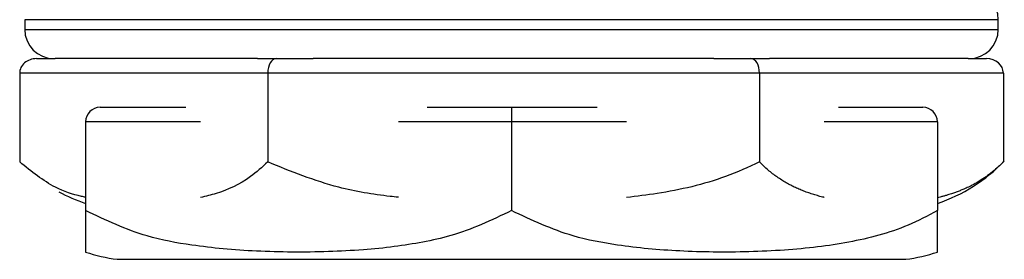
# Model space of a CAD drawing. Units: inches. Extents: x 4 to 268, y 4 to 172.
# Drawn here: x 167 to 168, y 46 to 46 of the extents above; entities that cross this region are included whole.
import ezdxf

# ---------------------------------------------------------------- set-up
doc = ezdxf.new("R2010")
doc.units = ezdxf.units.IN
doc.header["$LTSCALE"] = 16
doc.header["$MEASUREMENT"] = 0

msp = doc.modelspace()

# ---------------------------------------------------------------- linework, layer by layer
for p, q in [((167.2876, 45.9559), (167.2876, 45.9459)), ((168.2062, 45.9559), (167.2876, 45.9559)), ((168.2876, 45.9559), (168.2062, 45.9559)), ((168.2876, 45.9459), (168.2876, 45.9559)), ((167.2876, 45.9459), (168.2876, 45.9459)), ((167.2997, 45.9159), (167.3189, 45.9159)), ((167.5266, 45.9159), (167.3189, 45.9159)), ((167.5266, 45.9159), (167.5458, 45.9159)), ((167.5458, 45.9159), (167.5838, 45.9159)), ((167.9956, 45.9159), (167.5838, 45.9159)), ((167.9956, 45.9159), (168.0336, 45.9159)), ((168.0336, 45.9159), (168.0525, 45.9159)), ((168.2566, 45.9159), (168.0525, 45.9159)), ((168.2566, 45.9159), (168.2755, 45.9159)), ((167.2824, 45.9009), (167.2824, 45.8097)), ((167.5372, 45.9009), (167.2824, 45.9009)), ((167.5372, 45.9009), (167.5372, 45.8097)), ((168.0424, 45.9009), (167.5372, 45.9009)), ((168.0424, 45.9009), (168.0424, 45.8097)), ((168.2928, 45.9009), (168.0424, 45.9009)), ((168.2928, 45.9009), (168.2928, 45.8097)), ((167.3651, 45.8659), (167.4531, 45.8659)), ((167.7011, 45.8659), (167.7876, 45.8659)), ((167.7876, 45.8659), (167.7876, 45.8509)), ((167.7876, 45.8659), (167.8756, 45.8659)), ((168.1236, 45.8659), (168.2101, 45.8659)), ((167.3501, 45.8509), (167.3501, 45.7597)), ((167.4683, 45.8509), (167.3501, 45.8509)), ((167.7876, 45.8509), (167.6714, 45.8509)), ((167.7876, 45.8509), (167.7876, 45.7597)), ((167.9058, 45.8509), (167.7876, 45.8509)), ((168.2251, 45.8509), (168.1089, 45.8509)), ((168.2251, 45.8509), (168.2251, 45.7597)), ((167.3824, 45.7097), (168.1928, 45.7097))]:
    msp.add_line(p, q)
for centre, radius, start, end in [((168.2576, 45.9559), 0.03, 0, 90), ((167.3176, 45.9459), 0.03, 180, 270), ((168.2576, 45.9459), 0.03, 270, 360), ((167.3651, 45.8509), 0.015, 90, 180), ((168.2101, 45.8509), 0.015, 0, 90), ((168.1711, 45.928), 0.1697, 288.5484, 316.2891), ((167.4041, 45.928), 0.1697, 241.2964, 251.4516), ((167.4041, 45.878), 0.1697, 251.4453, 262.6623), ((168.1711, 45.878), 0.1697, 277.3377, 288.5779)]:
    msp.add_arc(centre, radius, start, end)
for centre, major_axis, ratio, start_param, end_param in [((167.2997, 45.9009), (0.0173, 0), 0.866036, 1.570796, 3.141593), ((167.5458, 45.9009), (0, 0.015), 0.572334, 0, 1.570796), ((168.0336, 45.9009), (0, 0.015), 0.582352, 4.712389, 6.283185), ((168.2755, 45.9009), (0.0173, 0), 0.866036, 0, 1.570796)]:
    msp.add_ellipse(centre, major_axis=major_axis, ratio=ratio, start_param=start_param, end_param=end_param)
for points, knots in [([(167.3501, 45.7734), (167.3487, 45.7737), (167.3383, 45.7758), (167.315, 45.7835), (167.2945, 45.8), (167.2824, 45.8097)], [0, 0, 0, 0, 0.060866, 0.444921, 1, 1, 1, 1]), ([(167.5372, 45.8097), (167.5314, 45.8044), (167.5145, 45.7892), (167.491, 45.7787), (167.4736, 45.7744), (167.4683, 45.7731)], [0, 0, 0, 0, 0.267045, 0.776893, 1, 1, 1, 1]), ([(167.6714, 45.7734), (167.6686, 45.7737), (167.648, 45.7758), (167.6018, 45.7835), (167.5612, 45.8), (167.5372, 45.8097)], [0, 0, 0, 0, 0.060979, 0.444988, 1, 1, 1, 1]), ([(168.0424, 45.8097), (168.0309, 45.8044), (167.9973, 45.7892), (167.9507, 45.7787), (167.9163, 45.7744), (167.9058, 45.7731)], [0, 0, 0, 0, 0.267045, 0.776893, 1, 1, 1, 1]), ([(168.1089, 45.7733), (168.1087, 45.7733), (168.1068, 45.7737), (168.1032, 45.7747), (168.098, 45.7762), (168.0929, 45.7779), (168.0886, 45.7794), (168.0845, 45.7811), (168.0804, 45.7828), (168.0757, 45.7851), (168.071, 45.7876), (168.0663, 45.7904), (168.0616, 45.7934), (168.0569, 45.7967), (168.0524, 45.8003), (168.0475, 45.8046), (168.0442, 45.8079), (168.0424, 45.8097)], [0, 0, 0, 0, 0.008008, 0.082888, 0.157876, 0.233025, 0.308331, 0.34602, 0.41712, 0.48682, 0.556647, 0.628113, 0.699765, 0.77013, 0.840674, 0.912833, 1, 1, 1, 1]), ([(168.2928, 45.8097), (168.2922, 45.8091), (168.2901, 45.8069), (168.2859, 45.803), (168.28, 45.7981), (168.2735, 45.7933), (168.2671, 45.7893), (168.2612, 45.786), (168.256, 45.7834), (168.2514, 45.7814), (168.2474, 45.7798), (168.2435, 45.7783), (168.2392, 45.7768), (168.235, 45.7756), (168.2312, 45.7745), (168.2281, 45.7737), (168.2261, 45.7732), (168.2251, 45.773)], [0, 0, 0, 0, 0.028136, 0.098535, 0.198613, 0.298113, 0.394524, 0.48314, 0.559669, 0.623901, 0.680264, 0.735111, 0.792777, 0.867827, 0.913063, 0.957472, 1, 1, 1, 1]), ([(167.3501, 45.7597), (167.3501, 45.7591), (167.3501, 45.7569), (167.3501, 45.753), (167.3501, 45.7481), (167.3501, 45.7433), (167.3501, 45.7393), (167.3501, 45.736), (167.3501, 45.7334), (167.3501, 45.7314), (167.3501, 45.7298), (167.3501, 45.7283), (167.3501, 45.7268), (167.3501, 45.7256), (167.3501, 45.7245), (167.3501, 45.7234), (167.3501, 45.7222), (167.3501, 45.721), (167.3501, 45.7199), (167.3501, 45.7191), (167.3501, 45.7184), (167.3501, 45.7179), (167.3501, 45.7175), (167.3501, 45.7172), (167.3501, 45.7171), (167.3501, 45.7171), (167.3501, 45.7171), (167.3501, 45.7171)], [0, 0, 0, 0, 0.015476, 0.054198, 0.109244, 0.163973, 0.217002, 0.265744, 0.307838, 0.343168, 0.37417, 0.404338, 0.436056, 0.477336, 0.502217, 0.526644, 0.576034, 0.626295, 0.676594, 0.726096, 0.775129, 0.824737, 0.87523, 0.925744, 0.97542, 0.999998, 1, 1, 1, 1]), ([(167.7876, 45.7597), (167.7671, 45.7499), (167.7375, 45.7359), (167.6964, 45.7271), (167.6665, 45.7223), (167.6341, 45.7191), (167.599, 45.7173), (167.5624, 45.7169), (167.5263, 45.7178), (167.492, 45.7201), (167.4545, 45.7246), (167.4061, 45.7333), (167.3709, 45.7499), (167.3501, 45.7597)], [0, 0, 0, 0, 0.1481734, 0.2135195, 0.2797005, 0.351065, 0.4312476, 0.5151941, 0.5966947, 0.6733286, 0.7456675, 0.8500025, 1, 1, 1, 1]), ([(168.2251, 45.7597), (168.2151, 45.7544), (168.1861, 45.7391), (168.1441, 45.7285), (168.1015, 45.722), (168.0672, 45.7188), (168.0315, 45.7172), (167.9956, 45.7169), (167.961, 45.718), (167.9282, 45.7202), (167.8916, 45.7247), (167.8436, 45.7334), (167.8084, 45.7499), (167.7876, 45.7597)], [0, 0, 0, 0, 0.073431, 0.213628, 0.285881, 0.362123, 0.443921, 0.525668, 0.602839, 0.67574, 0.746255, 0.850023, 1, 1, 1, 1]), ([(168.2251, 45.7171), (168.2251, 45.7171), (168.2251, 45.7171), (168.2251, 45.7171), (168.2251, 45.7172), (168.2251, 45.7173), (168.2251, 45.7176), (168.2251, 45.7179), (168.2251, 45.7184), (168.2251, 45.7189), (168.2251, 45.7195), (168.2251, 45.7203), (168.2251, 45.7212), (168.2251, 45.7222), (168.2251, 45.7234), (168.2251, 45.7247), (168.2251, 45.7262), (168.2251, 45.7279), (168.2251, 45.7294), (168.2251, 45.7311), (168.2251, 45.7328), (168.2251, 45.7351), (168.2251, 45.7376), (168.2251, 45.7404), (168.2251, 45.7434), (168.2251, 45.7467), (168.2251, 45.7503), (168.2251, 45.7546), (168.2251, 45.7579), (168.2251, 45.7597)], [0, 0, 0, 0, 0.000019, 0.017602, 0.056537, 0.09924, 0.14069, 0.180893, 0.221118, 0.261384, 0.301705, 0.342085, 0.382512, 0.422967, 0.463441, 0.503943, 0.544503, 0.585151, 0.625883, 0.646268, 0.684726, 0.722426, 0.760194, 0.79885, 0.837606, 0.875665, 0.913822, 0.952852, 1, 1, 1, 1])]:
    msp.add_open_spline(points, degree=3, knots=knots)

doc.saveas('drawing.dxf')
